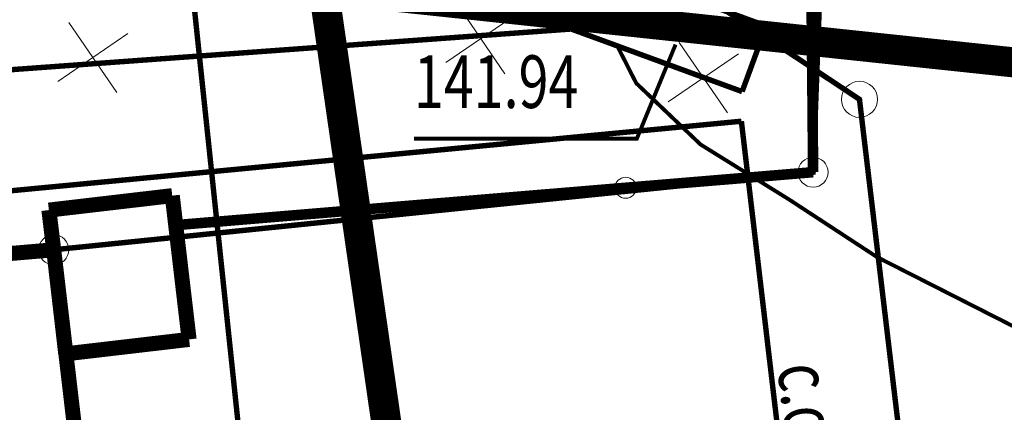
# Model space of a CAD drawing. Extents: x 4552602 to 4554253, y 5914497 to 5915850.
# Drawn here: x 4553509 to 4553525, y 5914591 to 5914598 of the extents above; entities that cross this region are included whole.
import ezdxf
from ezdxf.enums import TextEntityAlignment as Align

# ---------------------------------------------------------------- set-up
doc = ezdxf.new("R2010")
doc.units = 0
doc.header["$MEASUREMENT"] = 0
for name, pattern in [('1', [2, 1, -1]), ('232', [3, 1.5, -0.4, 0.15, -0.4, 0.15, -0.4]), ('901', [0])]:
    doc.linetypes.add(name, pattern=pattern)
doc.layers.get('0').update_dxf_attribs({"lineweight": 13})
for name, color, linetype, lineweight in [('100DZIALKI_EWMAPA', 252, 'Continuous', 9), ('EBUPP', 252, 'Continuous', 9), ('SZOPO', 252, 'Continuous', 9), ('UKKOA', 252, 'Continuous', 9), ('UKKPA', 252, 'Continuous', 9), ('UKKPOR', 252, 'Continuous', 9), ('WWRPH', 252, 'Continuous', 9), ('WWRPH-R_____CIAGLA_ANIA', 252, 'Continuous', 9), ('ZAKRES_OPRACOWANIA', 252, 'Continuous', 9), ('ZUD_USUWANE_T_0', 252, 'Continuous', 9), ('ZUDP', 252, 'Continuous', 9)]:
    doc.layers.add(name, color=color, linetype=linetype, lineweight=lineweight)
doc.styles.add('STYL_ARIAL', font='simplex', dxfattribs={"width": 0.75, "oblique": 0.1})

# ---------------------------------------------------------------- blocks, each defined once
blk = doc.blocks.new('202')
at = {"color": 0}
blk.add_circle((0, 0), 0.25, dxfattribs=at)
blk.add_circle((0, 0), 0.25, dxfattribs=at)
blk = doc.blocks.new('506')
at = {"color": 0}
blk.add_circle((0, 0), 0.3, dxfattribs=at)
blk.add_circle((0, 0), 0.3, dxfattribs=at)
blk = doc.blocks.new('ZUD_DEL')
at = {"layer": 'WWRPH', "color": 0}
for points in [[(-0.5, 0.5), (0.5, -0.5)], [(-0.5, -0.5), (0.5, 0.5)]]:
    blk.add_lwpolyline(points, dxfattribs=at)

msp = doc.modelspace()

# ---------------------------------------------------------------- linework, layer by layer
at = {"layer": '100DZIALKI_EWMAPA', "const_width": 0.09}
for points in [[(4553522.04, 5914595.09), (4553522.32, 5914602.61), (4553491.46, 5914611.73), (4553491.89, 5914604.69), (4553492.97, 5914592.51), (4553502.39, 5914593.17), (4553504.33, 5914593.34), (4553504.35, 5914593.06), (4553507.71, 5914593.25), (4553507.68, 5914593.65), (4553509.42, 5914593.8), (4553522.04, 5914595.09)], [(4553526.8057, 5914591.7352), (4553526.52, 5914601.87), (4553522.32, 5914602.61), (4553522.04, 5914595.09), (4553509.42, 5914593.8), (4553507.68, 5914593.65), (4553507.71, 5914593.25), (4553504.35, 5914593.06), (4553504.33, 5914593.34), (4553502.39, 5914593.17), (4553503.17, 5914584.2), (4553503.93, 5914584.26), (4553504.03, 5914583.07), (4553510.58, 5914583.9), (4553520.8527, 5914585.0268)]]:
    msp.add_lwpolyline(points, dxfattribs=at)
at = {"layer": '100DZIALKI_EWMAPA'}
for p in [(4553522.04, 5914595.09), (4553522.04, 5914595.09), (4553522.04, 5914595.09), (4553509.42, 5914593.8), (4553509.42, 5914593.8)]:
    msp.add_point(p, dxfattribs=at)
at = {"layer": 'EBUPP', "const_width": 0.25}
for points in [[(4553509.34, 5914594.46), (4553511.39, 5914594.7)], [(4553511.39, 5914594.7), (4553511.67, 5914592.31)], [(4553509.42, 5914593.8), (4553509.34, 5914594.46)], [(4553507.68, 5914593.65), (4553509.42, 5914593.8)], [(4553509.62, 5914592.07), (4553509.42, 5914593.8)], [(4553509.42, 5914593.8), (4553510.58, 5914583.9)], [(4553511.67, 5914592.31), (4553509.62, 5914592.07)]]:
    msp.add_lwpolyline(points, dxfattribs=at)
at = {"layer": 'SZOPO', "linetype": '901', "const_width": 0.175}
for points in [[(4553522.04, 5914595.09), (4553521.97, 5914602.71)], [(4553511.45, 5914594.21), (4553522.04, 5914595.09)]]:
    msp.add_lwpolyline(points, dxfattribs=at)
at = {"layer": 'SZOPO'}
msp.add_circle((4553518.9242, 5914594.8311), 0.175, dxfattribs=at)
at = {"layer": 'UKKOA', "const_width": 0.065}
msp.add_lwpolyline([(4553519.7536, 5914597.2115), (4553519.1102, 5914595.647), (4553515.406, 5914595.647)], dxfattribs=at)
at = {"layer": 'UKKPA', "const_width": 0.09}
for points in [[(4553518.42, 5914598.56), (4553518.02, 5914597.47)], [(4553521.26, 5914597.52), (4553518.42, 5914598.56)], [(4553520.86, 5914596.43), (4553521.26, 5914597.52)], [(4553518.02, 5914597.47), (4553520.86, 5914596.43)]]:
    msp.add_lwpolyline(points, dxfattribs=at)
at = {"layer": 'UKKPOR', "const_width": 0.09}
for points in [[(4553513.13, 5914584.78), (4553510.94, 5914605.58)], [(4553518.02, 5914597.47), (4553507.42, 5914596.7)]]:
    msp.add_lwpolyline(points, dxfattribs=at)
at = {"layer": 'WWRPH-R_____CIAGLA_ANIA', "color": 37, "const_width": 0.065}
msp.add_lwpolyline([(4553527.3225, 5914591.6803), (4553525.5, 5914592.46), (4553523.1, 5914593.68), (4553521.65, 5914594.63), (4553520.17, 5914595.55), (4553519.1, 5914596.57), (4553518.79, 5914597.18)], dxfattribs=at)
at = {"layer": 'ZAKRES_OPRACOWANIA', "color": 2, "linetype": '232', "const_width": 0.5}
msp.add_lwpolyline([(4553372.0177, 5914934.4636), (4553417.4688, 5914966.0132), (4553449.5113, 5914984.2527), (4553490.4271, 5914988.4429), (4553556.977, 5914955.4145), (4553598.5337, 5914931.2593), (4553616.2803, 5914903.1605), (4553646.844, 5914874.3222), (4553678.3935, 5914856.0826), (4553691.7528, 5914834.1458), (4553697.9148, 5914787.8074), (4553694.4641, 5914720.0252), (4553703.0909, 5914714.1096), (4553710.4853, 5914687.2432), (4553712.4572, 5914665.5529), (4553663.161, 5914664.5669), (4553650.344, 5914659.1444), (4553630.872, 5914610.3411), (4553597.5971, 5914595.3058), (4553544.791, 5914594.8523), (4553513.9047, 5914598.1342), (4553519.6729, 5914558.257)], dxfattribs=at)
at = {"layer": 'ZUDP', "color": 3, "linetype": '1', "const_width": 0.09}
for points in [[(4553501.7748, 5914599.2132), (4553516.8444, 5914600.2593), (4553522.81, 5914596.3011), (4553526.3327, 5914566.6809)], [(4553520.8475, 5914595.9374), (4553504.216, 5914594.3529)], [(4553523.6459, 5914572.2215), (4553520.8475, 5914595.9374)]]:
    msp.add_lwpolyline(points, dxfattribs=at)

# ---------------------------------------------------------------- block references
at = {"layer": '100DZIALKI_EWMAPA'}
for p in [(4553522.04, 5914595.09), (4553522.04, 5914595.09), (4553522.04, 5914595.09), (4553509.42, 5914593.8), (4553509.42, 5914593.8)]:
    msp.add_blockref('202', p, dxfattribs=at)
at = {"layer": 'ZUD_USUWANE_T_0', "color": 3, "rotation": 349.37247}
for p in [(4553516.5198, 5914597.3101), (4553510.0699, 5914596.996), (4553520.215, 5914596.6599)]:
    msp.add_blockref('ZUD_DEL', p, dxfattribs=at)
at = {"layer": 'ZUDP', "color": 3}
msp.add_blockref('506', (4553522.81, 5914596.3011), dxfattribs=at)

# ---------------------------------------------------------------- texts
at = {"layer": 'UKKOA', "style": 'STYL_ARIAL', "oblique": 15, "width": 0.75}
msp.add_text('141.94', height=0.875, dxfattribs=at).set_placement((4553515.406, 5914595.884), align=Align.BOTTOM_LEFT)
at = {"layer": 'ZUDP', "color": 3, "style": 'STYL_ARIAL', "oblique": 15, "width": 0.75}
msp.add_text('c.o.-1742/08', height=0.875, rotation=276.953, dxfattribs=at).set_placement((4553522.1889, 5914589.3676), align=Align.MIDDLE_CENTER)

doc.saveas('drawing.dxf')
